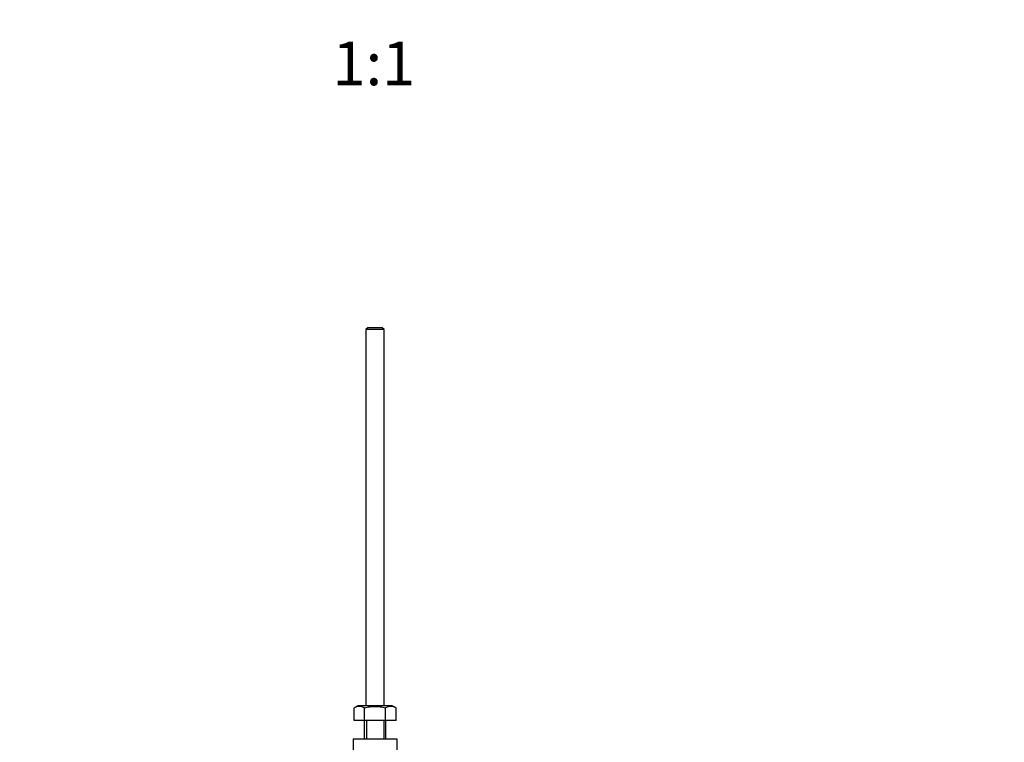
# Model space of a CAD drawing. Units: millimetres. Extents: x 0 to 1120, y 0 to 1920.
# Drawn here: x 541 to 811, y 602 to 800 of the extents above; entities that cross this region are included whole.
import ezdxf
from ezdxf import colors
from ezdxf.entities.mleader import LeaderData, LeaderLine
from ezdxf.enums import TextEntityAlignment as Align
from ezdxf.math import Vec2, Vec3

# ---------------------------------------------------------------- set-up
doc = ezdxf.new("R2010")
doc.units = ezdxf.units.MM
doc.layers.add('DV5_Défaut', color=7, linetype='Continuous')
doc.layers.add('Défaut', color=7, linetype='Continuous')
doc.styles.add('SEACAD_ArialB', font='arialbd.ttf')

# ---------------------------------------------------------------- blocks, each defined once
blk = doc.blocks.new('_DOT')
at = {"color": 0}
blk.add_line((0, 0), (-1, 0), dxfattribs=at)
at = {"color": 0, "const_width": 0.333}
blk.add_lwpolyline([(-0.1665, 0, 1), (0.1665, 0, 1)], format="xyb", close=True, dxfattribs=at)
blk = doc.blocks.new('SE4')
at = {"layer": 'DV5_Défaut', "color": 7, "linetype": 'Continuous'}
for p, q in [((636.43, 715.69), (635.83, 715.09)), ((640.83, 715.09), (635.83, 715.09)), ((635.83, 715.09), (635.83, 611.69)), ((636.43, 715.69), (640.23, 715.69)), ((640.83, 715.09), (640.23, 715.69)), ((640.83, 611.69), (640.83, 715.09)), ((633.58, 611.69), (632.55, 611.2)), ((632.55, 607.69), (632.55, 611.2)), ((643.07, 611.69), (633.58, 611.69)), ((635.44, 607.69), (635.44, 611.2)), ((641.21, 607.69), (641.21, 611.2)), ((644.1, 611.2), (643.07, 611.69)), ((644.1, 607.69), (644.1, 611.2)), ((635.44, 607.69), (632.55, 607.69)), ((635.33, 607.69), (635.33, 602.69)), ((641.21, 607.69), (635.44, 607.69)), ((635.94, 607.69), (635.94, 602.69)), ((640.71, 607.69), (640.71, 602.69)), ((644.1, 607.69), (641.21, 607.69)), ((641.33, 602.69), (641.33, 607.69)), ((632.33, 602.69), (632.33, 599.08)), ((632.33, 602.69), (644.33, 602.69)), ((644.33, 602.69), (644.33, 599.29))]:
    blk.add_line(p, q, dxfattribs=at)
for centre in [(634, 608.5), (642.66, 608.5)]:
    blk.add_arc(centre, 3.06, 61.8614, 118.1386, dxfattribs=at)
blk.add_open_spline([(635.44, 611.2), (635.91, 611.32), (636.4, 611.41), (637.36, 611.53), (637.84, 611.57), (638.81, 611.57), (639.29, 611.53), (640.26, 611.41), (640.74, 611.31), (641.21, 611.2)], degree=3, knots=[0, 0, 0, 0, 0.25, 0.25, 0.5, 0.5, 0.75, 0.75, 1, 1, 1, 1], dxfattribs=at)

msp = doc.modelspace()

# ---------------------------------------------------------------- block references
at = {"layer": 'Défaut'}
msp.add_blockref('SE4', (0, 0), dxfattribs=at)

# ---------------------------------------------------------------- texts
at = {"layer": 'Défaut', "color": 7, "linetype": 'Continuous', "style": 'SEACAD_ArialB'}
msp.add_text('1:1', height=12, dxfattribs=at).set_placement((626.65, 794.21), align=Align.TOP_LEFT)

# ---------------------------------------------------------------- leaders
at = {"layer": 'Défaut', "color": 7, "linetype": 'Continuous'}
ml = msp.add_multileader_mtext('Standard', dxfattribs=at)
ml.set_content('{\\pxsm0.9;\\fSolid Edge ISO|b1||i0||c0|p34;\\W1.;21/12/2020\\P}', color=256)
ml.set_leader_properties()
ml.set_arrow_properties(name='DOT')
ml.build(insert=Vec2(0, 0))
ml.multileader.update_dxf_attribs({"leader_type": 0, "dogleg_length": 0, "arrow_head_size": 12})
ctx = ml.context
ctx.base_point, ctx.char_height, ctx.arrow_head_size, ctx.landing_gap_size = Vec3(942.92, 1912.74), 12, 12, 4.2
notes = []
notes.append((ctx, [(0, (0, 0, 0), (0, 0), (1, 0), 1, [])]))
ctx.mtext.insert = Vec3(944.92, 1918.86)
for ctx, leaders in notes:
    for number, flags, end, landing, length, lines in leaders:
        leader = LeaderData()
        leader.index, (leader.has_last_leader_line, leader.has_dogleg_vector, leader.attachment_direction) = number, flags
        leader.last_leader_point, leader.dogleg_vector, leader.dogleg_length = Vec3(end), Vec3(landing), length
        for number, points, colour, breaks in lines:
            line = LeaderLine()
            line.index, line.vertices, line.color, line.breaks = number, Vec3.list(points), colors.encode_raw_color(colour), breaks
            leader.lines.append(line)
        ctx.leaders.append(leader)

doc.saveas('drawing.dxf')
